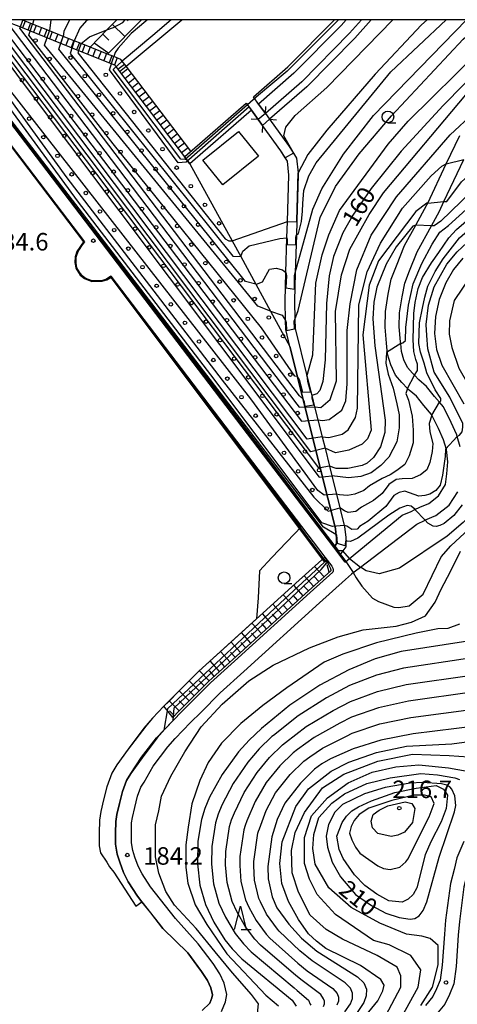
# Model space of a CAD drawing. Extents: x -18000 to -16000, y 91500 to 93000.
# Drawn here: x -17545 to -17451, y 92789 to 93000 of the extents above; entities that cross this region are included whole.
import ezdxf

# ---------------------------------------------------------------- set-up
doc = ezdxf.new("R2010")
doc.units = 0
for name, color, linetype in [('2101000', 7, 'Continuous'), ('2101001', 7, 'Continuous'), ('2203000', 5, 'Continuous'), ('2203990', 5, 'Continuous'), ('2214000', 3, 'Continuous'), ('2214111', 3, 'Continuous'), ('2214990', 3, 'Continuous'), ('3001000', 4, 'Continuous'), ('5101000', 4, 'Continuous'), ('5101001', 4, 'Continuous'), ('5105000', 4, 'Continuous'), ('6101110', 6, 'Continuous'), ('6101121', 6, 'Continuous'), ('6101990', 6, 'Continuous'), ('6110000', 1, 'Continuous'), ('6110110', 1, 'Continuous'), ('6110120', 1, 'Continuous'), ('6110990', 1, 'Continuous'), ('6331000', 2, 'Continuous'), ('6332000', 2, 'Continuous'), ('7101000', 4, 'Continuous'), ('7101001', 8, 'Continuous'), ('7102000', 2, 'Continuous'), ('7102001', 8, 'Continuous'), ('7312000', 4, 'Continuous'), ('999', 7, 'Continuous')]:
    doc.layers.add(name, color=color, linetype=linetype)
doc.styles.add('Dm_Anotation', font='txt.shx', dxfattribs={"bigfont": 'PSCDM.shx'})

# ---------------------------------------------------------------- blocks, each defined once
blk = doc.blocks.new('611099')
at = {"layer": '6110990'}
blk.add_circle((0, 0), 0.15, dxfattribs=at)
blk = doc.blocks.new('633100')
at = {"layer": '6331000'}
blk.add_lwpolyline([(0, -0.5), (0.67, -0.5)], dxfattribs=at)
blk.add_circle((0, 0), 0.5, dxfattribs=at)
blk = doc.blocks.new('633200')
at = {"layer": '6332000'}
for points in [[(-0.5, -1), (0, 1), (0.5, -1)], [(0.08, -1), (0.92, -1)]]:
    blk.add_lwpolyline(points, dxfattribs=at)
blk = doc.blocks.new('731200')
at = {"layer": '7312000'}
blk.add_circle((0, 0), 0.15, dxfattribs=at)

msp = doc.modelspace()

# ---------------------------------------------------------------- linework, layer by layer
at = {"layer": '2101000', "flags": 128}
for points in [[(-17567.42, 93000), (-17566.44, 92998.71), (-17565.33, 92997.26), (-17531.14, 92952.46), (-17531.64, 92951.8), (-17532.25, 92950.82), (-17532.65, 92950.05), (-17532.82, 92949.48), (-17532.98, 92949.09), (-17532.99, 92947.9), (-17532.81, 92946.9), (-17532.15, 92945.73), (-17531.6, 92945.14), (-17531.05, 92944.74), (-17530.46, 92944.47), (-17529.51, 92944.1), (-17528.46, 92944.08), (-17527.24, 92944.19), (-17526.4, 92944.46), (-17525.5, 92945.07), (-17484.61, 92891.49), (-17479.6, 92884.92), (-17478.11, 92882.96)], [(-17475.26, 92883.88), (-17477.04, 92886.21), (-17477.71, 92887.09), (-17561.1, 92996.37), (-17563.04, 92998.91), (-17563.87, 93000)], [(-17471.76, 93000), (-17474.33, 92997.08), (-17484.58, 92986.72), (-17492.38, 92979.93)], [(-17469.69, 93000), (-17473.19, 92996.02), (-17483.52, 92985.59), (-17491.46, 92978.67)], [(-17475.26, 92883.88), (-17474.34, 92884.63), (-17463.05, 92893.88), (-17461.15, 92894.72), (-17460.32, 92895.12), (-17459.29, 92895.62), (-17457.35, 92896.43), (-17455.24, 92898.08), (-17453.77, 92900.46), (-17453.47, 92902.73), (-17453.26, 92905.31), (-17453.55, 92907.95), (-17454.19, 92910.06), (-17455.26, 92912.48), (-17456.68, 92915.32), (-17456.75, 92915.46), (-17458.42, 92917.41), (-17460.01, 92919.38), (-17461.55, 92920.67), (-17461.89, 92921.02), (-17463.11, 92922.31), (-17464.5, 92923.92), (-17465.48, 92926.1), (-17466.18, 92928.36), (-17466.41, 92930.76), (-17466.69, 92934.14), (-17466.64, 92937.52), (-17466.04, 92941.23), (-17465.4, 92944.42), (-17464.3, 92947.3), (-17462.58, 92951.62), (-17460.14, 92956.04), (-17457.76, 92960.35), (-17457.59, 92960.71), (-17453.6, 92969.15), (-17450.72, 92975.23)], [(-17450.6, 92908.56), (-17451.27, 92910.78), (-17451.37, 92911.1), (-17452.54, 92913.76), (-17454.23, 92917.14), (-17455.06, 92918.11), (-17456.12, 92919.33), (-17457.86, 92921.49), (-17459.49, 92922.86), (-17460.45, 92923.87), (-17460.88, 92924.33), (-17461.94, 92925.55), (-17462.67, 92927.17), (-17463.22, 92928.95), (-17463.38, 92930.64), (-17463.42, 92931.03), (-17463.69, 92934.24), (-17463.64, 92937.26), (-17463.09, 92940.69), (-17462.51, 92943.58), (-17461.51, 92946.21), (-17459.86, 92950.33), (-17456.8, 92955.87), (-17455.09, 92958.98), (-17454.12, 92961.04), (-17449.84, 92970.07)], [(-17473.81, 92881.45), (-17472.01, 92882.81), (-17459.89, 92892), (-17458.15, 92892.85), (-17458.06, 92892.89), (-17455.82, 92893.82), (-17452.97, 92896.05), (-17451.16, 92898.9)], [(-17478.11, 92882.96), (-17477.98, 92882.74), (-17477.91, 92882.58), (-17477.84, 92882.24), (-17477.83, 92881.93), (-17477.91, 92881.72), (-17482.77, 92877.36), (-17499, 92862.65), (-17504.12, 92858.04), (-17508.35, 92853.81), (-17510.55, 92851.61), (-17511.87, 92850.24)], [(-17501.76, 92787.66), (-17500.92, 92789.7), (-17500.62, 92791.31), (-17501.22, 92793.68), (-17502.16, 92795.69), (-17503.58, 92797.93), (-17506.75, 92802.16), (-17511.65, 92807.55), (-17517.01, 92814.34), (-17518.8, 92817.09), (-17519.66, 92818.73), (-17520.33, 92820.7), (-17520.8, 92822.14), (-17521.09, 92823.73), (-17521.07, 92825.78), (-17521.04, 92828.02), (-17520.85, 92829.18), (-17520.35, 92831.33), (-17519.74, 92833.71), (-17519.03, 92835.64), (-17518.36, 92836.72), (-17516.38, 92840.17), (-17513.25, 92844.31), (-17511.71, 92846.08), (-17508.41, 92849.51), (-17506.23, 92851.69), (-17502.06, 92855.87), (-17496.99, 92860.43), (-17480.76, 92875.13), (-17475.19, 92880.14), (-17473.93, 92881.27), (-17473.86, 92881.35), (-17473.81, 92881.45)], [(-17511.87, 92850.24), (-17513.92, 92848.1), (-17515.58, 92846.2), (-17518.77, 92841.98), (-17521.19, 92838.61), (-17522.11, 92837.13), (-17522.99, 92834.72), (-17523.66, 92832.14), (-17524.18, 92829.85), (-17524.44, 92828.32), (-17524.47, 92825.81), (-17524.49, 92823.44), (-17524.1, 92821.31), (-17523.56, 92819.63), (-17522.79, 92817.38), (-17521.74, 92815.37), (-17519.78, 92812.36), (-17518.81, 92811.13)], [(-17449.84, 92824.06), (-17451.35, 92820.52), (-17451.95, 92818.04), (-17452.73, 92815.04), (-17453.75, 92807.16), (-17454.02, 92804.17), (-17454.47, 92797.57), (-17454.89, 92794.36), (-17455.68, 92792.51), (-17456.46, 92790.85), (-17458.04, 92788.92)], [(-17447.18, 92822.66), (-17448.49, 92819.58), (-17449.04, 92817.31), (-17449.81, 92814.35), (-17450.76, 92806.94), (-17451.03, 92803.97), (-17451.48, 92797.28), (-17451.97, 92793.56), (-17452.95, 92791.29), (-17453.9, 92789.24), (-17455.68, 92787.07)], [(-17518.81, 92811.13), (-17514.31, 92805.44), (-17509.02, 92800.19), (-17506.05, 92796.23), (-17504.79, 92794.25), (-17504.06, 92792.68), (-17503.69, 92791.21), (-17503.81, 92790.55), (-17504.29, 92789.39), (-17505.91, 92787.85)]]:
    msp.add_lwpolyline(points, dxfattribs=at)
at = {"layer": '2101001', "flags": 128}
msp.add_lwpolyline([(-17492.38, 92979.93), (-17491.46, 92978.67)], dxfattribs=at)
at = {"layer": '2203000', "flags": 128}
for points in [[(-17492.38, 92979.93), (-17493.89, 92978.61)], [(-17492.98, 92977.35), (-17491.46, 92978.67)]]:
    msp.add_lwpolyline(points, dxfattribs=at)
at = {"layer": '2203990', "flags": 128}
for points in [[(-17492.38, 92979.93), (-17492.28, 92981.43)], [(-17493.89, 92978.61), (-17495.39, 92978.71)], [(-17492.98, 92977.35), (-17493.09, 92975.85)], [(-17491.46, 92978.67), (-17489.96, 92978.56)]]:
    msp.add_lwpolyline(points, dxfattribs=at)
at = {"layer": '2214000', "flags": 128}
for points in [[(-17548.52, 93000), (-17548.29, 92999.81), (-17548.17, 92999.78), (-17544.87, 92998.45), (-17532.38, 92993.41), (-17524.7, 92990.31), (-17523.62, 92988.89), (-17509.68, 92970.64)], [(-17508.32, 92971.83), (-17522.23, 92990.05), (-17523.05, 92991.13), (-17523.32, 92991.48), (-17524.83, 92992.09), (-17526.17, 92992.62), (-17529.95, 92994.14), (-17531.81, 92994.88), (-17533.31, 92995.48), (-17535.67, 92996.43), (-17538.61, 92997.61), (-17542.27, 92999.07), (-17544.33, 92999.9), (-17544.58, 93000)]]:
    msp.add_lwpolyline(points, dxfattribs=at)
at = {"layer": '2214111', "flags": 128}
msp.add_lwpolyline([(-17508.32, 92971.83), (-17509.68, 92970.64)], dxfattribs=at)
at = {"layer": '2214990', "flags": 128}
for points in [[(-17543.83, 92999.7), (-17544.41, 92998.26)], [(-17542.67, 92999.24), (-17543.25, 92997.79)], [(-17541.51, 92998.77), (-17542.09, 92997.33)], [(-17540.35, 92998.31), (-17540.93, 92996.86)], [(-17539.19, 92997.84), (-17539.77, 92996.39)], [(-17538.03, 92997.38), (-17538.61, 92995.92)], [(-17536.87, 92996.91), (-17537.45, 92995.46)], [(-17535.71, 92996.45), (-17536.29, 92994.99)], [(-17534.55, 92995.98), (-17535.13, 92994.52)], [(-17533.39, 92995.52), (-17533.98, 92994.05)], [(-17532.23, 92995.05), (-17532.82, 92993.58)], [(-17531.07, 92994.59), (-17531.66, 92993.12)], [(-17529.91, 92994.12), (-17530.5, 92992.65)], [(-17528.75, 92993.66), (-17529.34, 92992.18)], [(-17527.59, 92993.19), (-17528.18, 92991.71)], [(-17526.43, 92992.73), (-17527.02, 92991.25)], [(-17525.27, 92992.26), (-17525.86, 92990.78)], [(-17524.11, 92991.8), (-17524.7, 92990.31)], [(-17524.02, 92989.42), (-17522.58, 92990.51)], [(-17523.26, 92988.42), (-17521.82, 92989.52)], [(-17522.5, 92987.43), (-17521.06, 92988.53)], [(-17521.74, 92986.44), (-17520.31, 92987.53)], [(-17520.98, 92985.44), (-17519.55, 92986.54)], [(-17520.22, 92984.45), (-17518.79, 92985.54)], [(-17519.47, 92983.46), (-17518.03, 92984.55)], [(-17518.71, 92982.46), (-17517.27, 92983.56)], [(-17517.95, 92981.47), (-17516.51, 92982.56)], [(-17517.19, 92980.48), (-17515.76, 92981.57)], [(-17516.43, 92979.48), (-17515, 92980.58)], [(-17515.67, 92978.49), (-17514.24, 92979.58)], [(-17514.91, 92977.49), (-17513.48, 92978.59)], [(-17514.16, 92976.5), (-17512.72, 92977.6)], [(-17513.4, 92975.51), (-17511.96, 92976.6)], [(-17512.64, 92974.51), (-17511.2, 92975.61)], [(-17511.88, 92973.52), (-17510.45, 92974.62)], [(-17511.12, 92972.53), (-17509.69, 92973.62)], [(-17510.36, 92971.53), (-17508.93, 92972.63)]]:
    msp.add_lwpolyline(points, dxfattribs=at)
at = {"layer": '3001000', "flags": 128}
msp.add_lwpolyline([(-17501.52, 92964.63), (-17505.77, 92969.91), (-17498.1, 92976.08), (-17493.85, 92970.8), (-17501.52, 92964.63)], close=True, dxfattribs=at)
at = {"layer": '5101000', "flags": 128}
for points in [[(-17523.62, 92988.89), (-17522.23, 92990.05), (-17510.29, 93000)], [(-17495.34, 92980.62), (-17493.89, 92978.61)], [(-17487.1, 92930), (-17488.01, 92933.63), (-17488.05, 92935.58), (-17488.15, 92939.73), (-17487.97, 92945.9), (-17487.75, 92953.32), (-17487.64, 92956.8), (-17487.35, 92966.73), (-17487.66, 92969.69), (-17489.07, 92971.93), (-17492.98, 92977.35)], [(-17491.46, 92978.67), (-17487.41, 92973.05), (-17486.37, 92971.39), (-17485.72, 92970.36), (-17485.38, 92967.18), (-17485.34, 92966.8), (-17485.63, 92957.02), (-17485.64, 92956.72), (-17485.73, 92953.91), (-17485.97, 92945.79), (-17486.15, 92939.72), (-17486.06, 92935.82), (-17486.02, 92933.9), (-17483.47, 92923.72), (-17482.43, 92919.54), (-17481.82, 92917.11), (-17481.13, 92914.35), (-17480.2, 92910.65), (-17479.59, 92908.23), (-17478.63, 92904.37), (-17478.11, 92902.32), (-17477.14, 92898.42), (-17476.41, 92895.5), (-17475.47, 92891.73), (-17475.39, 92891.43), (-17475.14, 92889.21), (-17475.15, 92888.62), (-17475.16, 92887.11), (-17475.8, 92886.28), (-17476.45, 92885.44)]]:
    msp.add_lwpolyline(points, dxfattribs=at)
at = {"layer": '5101001', "flags": 128}
for points in [[(-17492.38, 92979.93), (-17493.83, 92981.94), (-17494.94, 92983.48), (-17487.54, 92989.94), (-17477.57, 93000)], [(-17523.62, 92988.89), (-17509.68, 92970.64), (-17496.46, 92982.16), (-17495.34, 92980.62)], [(-17492.38, 92979.93), (-17491.46, 92978.67)], [(-17493.89, 92978.61), (-17492.98, 92977.35)], [(-17477.71, 92887.09), (-17477.16, 92887.8), (-17477.14, 92889.11), (-17477.26, 92890.14), (-17477.36, 92891.08), (-17480.61, 92904.08), (-17484.35, 92918.99), (-17487.1, 92930)], [(-17476.45, 92885.44), (-17477.04, 92886.21), (-17477.71, 92887.09)]]:
    msp.add_lwpolyline(points, dxfattribs=at)
at = {"layer": '5105000', "flags": 128}
for points in [[(-17484.61, 92891.49), (-17525.5, 92945.07), (-17526.4, 92944.46), (-17527.24, 92944.19), (-17528.46, 92944.08), (-17529.51, 92944.1), (-17530.46, 92944.47), (-17531.05, 92944.74), (-17531.6, 92945.14), (-17532.15, 92945.73), (-17532.81, 92946.9), (-17532.99, 92947.9), (-17532.98, 92949.09), (-17532.82, 92949.48), (-17532.65, 92950.05), (-17532.25, 92950.82), (-17531.64, 92951.8), (-17531.14, 92952.46), (-17565.33, 92997.26)], [(-17484.61, 92891.49), (-17490.99, 92884.87), (-17493.62, 92881.99)], [(-17493.62, 92881.99), (-17493.9, 92876.24), (-17494.25, 92871.7), (-17506.61, 92860.52), (-17514.1, 92852.98), (-17516.56, 92850.41), (-17517.99, 92848.76), (-17521.75, 92843.84)], [(-17521.75, 92843.84), (-17524.17, 92840.46), (-17525.28, 92838.68), (-17526.34, 92835.76), (-17527.07, 92832.93), (-17527.64, 92830.43), (-17527.94, 92828.64), (-17527.98, 92825.84), (-17528, 92823.14), (-17527.72, 92821.64), (-17526.35, 92819.63), (-17525.75, 92818.61), (-17524.86, 92817.44), (-17520.16, 92810.22), (-17518.81, 92811.13)], [(-17518.81, 92811.13), (-17514.31, 92805.44), (-17509.02, 92800.19), (-17506.05, 92796.23), (-17504.79, 92794.25), (-17504.06, 92792.68), (-17503.69, 92791.21), (-17503.81, 92790.55), (-17504.29, 92789.39), (-17505.91, 92787.85)]]:
    msp.add_lwpolyline(points, dxfattribs=at)
at = {"layer": '6101110', "flags": 128}
for points in [[(-17529.95, 92994.14), (-17526.31, 92997.86), (-17524.21, 93000)], [(-17478.33, 92882.01), (-17483.1, 92877.73), (-17499.33, 92863.02), (-17504.46, 92858.4), (-17508.7, 92854.16), (-17510.91, 92851.96), (-17512.19, 92850.62)]]:
    msp.add_lwpolyline(points, dxfattribs=at)
at = {"layer": '6101121', "flags": 128}
for points in [[(-17518.94, 93000), (-17526.17, 92992.62), (-17529.95, 92994.14)], [(-17512.19, 92850.62), (-17513.22, 92851.84), (-17514.1, 92852.98), (-17513.08, 92854.04), (-17510.83, 92856.29), (-17506.61, 92860.52), (-17501.36, 92865.26), (-17485.13, 92879.96), (-17479.6, 92884.92), (-17478.43, 92882.51), (-17478.39, 92882.43), (-17478.34, 92882.18), (-17478.33, 92882.01)]]:
    msp.add_lwpolyline(points, dxfattribs=at)
at = {"layer": '6101990', "flags": 128}
for points in [[(-17525.17, 92999.02), (-17522.48, 92996.39)], [(-17521.96, 93000), (-17521.76, 92999.81)], [(-17527.23, 92996.91), (-17525.89, 92995.6)], [(-17529.07, 92995.03), (-17525.94, 92992.86)], [(-17479.79, 92880.7), (-17481.81, 92882.94)], [(-17478.67, 92881.7), (-17479.16, 92883.29)], [(-17482.04, 92878.68), (-17484.05, 92880.93)], [(-17480.91, 92879.69), (-17481.92, 92880.81)], [(-17484.28, 92876.66), (-17486.3, 92878.9)], [(-17483.16, 92877.68), (-17484.17, 92878.8)], [(-17486.51, 92874.64), (-17488.54, 92876.87)], [(-17485.39, 92875.65), (-17486.41, 92876.77)], [(-17488.75, 92872.61), (-17490.77, 92874.85)], [(-17487.63, 92873.62), (-17488.64, 92874.74)], [(-17490.99, 92870.58), (-17493.01, 92872.82)], [(-17489.87, 92871.6), (-17490.88, 92872.72)], [(-17493.22, 92868.55), (-17495.25, 92870.79)], [(-17492.1, 92869.57), (-17493.12, 92870.69)], [(-17495.46, 92866.53), (-17497.49, 92868.76)], [(-17494.34, 92867.54), (-17495.36, 92868.66)], [(-17497.7, 92864.5), (-17499.73, 92866.74)], [(-17496.58, 92865.51), (-17497.6, 92866.63)], [(-17499.94, 92862.47), (-17501.97, 92864.71)], [(-17498.82, 92863.48), (-17499.83, 92864.6)], [(-17502.19, 92860.45), (-17504.21, 92862.69)], [(-17501.06, 92861.46), (-17502.08, 92862.58)], [(-17504.43, 92858.43), (-17506.52, 92860.6)], [(-17503.31, 92859.44), (-17504.33, 92860.55)], [(-17506.56, 92856.3), (-17508.7, 92858.43)], [(-17505.5, 92857.36), (-17506.55, 92858.45)], [(-17508.7, 92854.16), (-17510.82, 92856.3)], [(-17507.63, 92855.23), (-17508.7, 92856.3)], [(-17510.83, 92852.04), (-17512.97, 92854.15)], [(-17509.76, 92853.1), (-17510.83, 92854.17)], [(-17511.87, 92850.95), (-17512.95, 92852)]]:
    msp.add_lwpolyline(points, dxfattribs=at)
at = {"layer": '6110000', "flags": 128}
for points in [[(-17566.44, 92998.71), (-17565.33, 92997.26), (-17531.14, 92952.46), (-17531.64, 92951.8), (-17532.25, 92950.82), (-17532.65, 92950.05), (-17532.82, 92949.48), (-17532.98, 92949.09), (-17532.99, 92947.9), (-17532.81, 92946.9), (-17532.15, 92945.73), (-17531.6, 92945.14), (-17531.05, 92944.74), (-17530.46, 92944.47), (-17529.51, 92944.1), (-17528.46, 92944.08), (-17527.24, 92944.19), (-17526.4, 92944.46), (-17525.5, 92945.07), (-17484.61, 92891.49), (-17479.6, 92884.92), (-17478.11, 92882.96)], [(-17493.83, 92981.94), (-17492.38, 92979.93)], [(-17493.89, 92978.61), (-17495.34, 92980.62)], [(-17477.71, 92887.09), (-17477.16, 92887.8), (-17477.14, 92889.11), (-17477.26, 92890.14), (-17477.36, 92891.08), (-17480.61, 92904.08), (-17484.35, 92918.99), (-17487.1, 92930), (-17488.01, 92933.63), (-17488.05, 92935.58), (-17488.15, 92939.73), (-17487.97, 92945.9), (-17487.75, 92953.32), (-17487.64, 92956.8), (-17487.35, 92966.73), (-17487.66, 92969.69), (-17489.07, 92971.93), (-17492.98, 92977.35)], [(-17491.46, 92978.67), (-17487.41, 92973.05), (-17486.37, 92971.39), (-17485.72, 92970.36), (-17485.38, 92967.18), (-17485.34, 92966.8), (-17485.63, 92957.02), (-17485.64, 92956.72), (-17485.73, 92953.91), (-17485.97, 92945.79), (-17486.15, 92939.72), (-17486.06, 92935.82), (-17486.02, 92933.9), (-17483.47, 92923.72), (-17482.43, 92919.54), (-17481.82, 92917.11), (-17481.13, 92914.35), (-17480.2, 92910.65), (-17479.59, 92908.23), (-17478.63, 92904.37), (-17478.11, 92902.32), (-17477.14, 92898.42), (-17476.41, 92895.5), (-17475.47, 92891.73), (-17475.39, 92891.43), (-17475.14, 92889.21), (-17475.15, 92888.62), (-17475.16, 92887.11), (-17475.8, 92886.28), (-17476.45, 92885.44)], [(-17475.26, 92883.88), (-17477.04, 92886.21), (-17477.71, 92887.09)], [(-17479.6, 92884.92), (-17485.13, 92879.96), (-17501.36, 92865.26), (-17506.61, 92860.52), (-17510.83, 92856.29), (-17513.08, 92854.04), (-17514.1, 92852.98), (-17516.56, 92850.41), (-17518.38, 92848.31), (-17521.62, 92844.02), (-17521.75, 92843.84), (-17524.17, 92840.46), (-17525.28, 92838.68), (-17526.34, 92835.76), (-17527.07, 92832.93), (-17527.64, 92830.43), (-17527.94, 92828.64), (-17527.98, 92825.84), (-17528, 92823.14), (-17527.72, 92821.64), (-17526.35, 92819.63), (-17525.75, 92818.61), (-17524.86, 92817.44), (-17520.16, 92810.22), (-17518.81, 92811.13)], [(-17478.11, 92882.96), (-17477.98, 92882.74), (-17477.91, 92882.58), (-17477.84, 92882.24), (-17477.83, 92881.93), (-17477.91, 92881.72), (-17482.77, 92877.36), (-17499, 92862.65), (-17504.12, 92858.04), (-17508.35, 92853.81), (-17510.55, 92851.61), (-17511.87, 92850.24)], [(-17511.87, 92850.24), (-17513.92, 92848.1), (-17515.58, 92846.2), (-17518.77, 92841.98), (-17521.19, 92838.61), (-17522.11, 92837.13), (-17522.99, 92834.72), (-17523.66, 92832.14), (-17524.18, 92829.85), (-17524.44, 92828.32), (-17524.47, 92825.81), (-17524.49, 92823.44), (-17524.1, 92821.31), (-17523.56, 92819.63), (-17522.79, 92817.38), (-17521.74, 92815.37), (-17519.78, 92812.36), (-17518.81, 92811.13)], [(-17518.81, 92811.13), (-17514.31, 92805.44), (-17509.02, 92800.19), (-17506.05, 92796.23), (-17504.79, 92794.25), (-17504.06, 92792.68), (-17503.69, 92791.21), (-17503.81, 92790.55), (-17504.29, 92789.39), (-17505.91, 92787.85)]]:
    msp.add_lwpolyline(points, dxfattribs=at)
at = {"layer": '6110110', "flags": 128}
for points in [[(-17475.05, 93000), (-17476.14, 92998.75), (-17486.24, 92988.55), (-17493.83, 92981.94)], [(-17477.71, 92887.09), (-17561.1, 92996.37)], [(-17495.34, 92980.62), (-17507.97, 92969.61), (-17508.53, 92969.12)]]:
    msp.add_lwpolyline(points, dxfattribs=at)
at = {"layer": '6110120', "flags": 128}
for points in [[(-17548.52, 93000), (-17548.29, 92999.81), (-17548.17, 92999.78), (-17544.87, 92998.45), (-17532.38, 92993.41), (-17524.91, 92990.4), (-17524.7, 92990.31), (-17523.62, 92988.89), (-17509.68, 92970.64), (-17508.53, 92969.12), (-17499.49, 92952.63), (-17497.65, 92949.26), (-17494.44, 92943.39), (-17491.24, 92937.56), (-17487.1, 92930), (-17484.35, 92918.99), (-17480.61, 92904.08), (-17477.36, 92891.08), (-17477.26, 92890.14), (-17477.14, 92889.11), (-17477.16, 92887.8), (-17477.71, 92887.09)], [(-17493.83, 92981.94), (-17494.94, 92983.48), (-17487.54, 92989.94), (-17477.57, 93000)], [(-17508.53, 92969.12), (-17509.68, 92970.64), (-17496.46, 92982.16), (-17495.34, 92980.62)]]:
    msp.add_lwpolyline(points, dxfattribs=at)
at = {"layer": '7101000', "flags": 128}
for points in [[(-17544.33, 92999.9), (-17544.29, 93000)], [(-17457.73, 93000), (-17458.9, 92998.9), (-17468.84, 92988.37), (-17479.18, 92976.34), (-17483.25, 92971.12), (-17485.38, 92967.2)], [(-17436.38, 92998.22), (-17437.15, 92998.44), (-17440.88, 92995.23), (-17454.3, 92981.66), (-17463.24, 92971.86), (-17469.7, 92963.89), (-17473.6, 92958.18), (-17475.75, 92954.35), (-17477.74, 92949.29), (-17478.69, 92945.17), (-17479.24, 92939.26), (-17479.58, 92927.17), (-17480.09, 92922.54), (-17480.72, 92920.58), (-17481.35, 92919.87), (-17482.43, 92919.54)], [(-17409.35, 93000), (-17417.68, 92991.36), (-17423.49, 92985.74), (-17446.08, 92965.27), (-17454.78, 92956.84), (-17456.22, 92955.89), (-17456.75, 92955.87)], [(-17531.81, 92994.88), (-17530.03, 92996.32), (-17526.33, 92997.85)], [(-17499.51, 92952.62), (-17499.49, 92952.63), (-17487.64, 92956.8)], [(-17460.16, 92956.04), (-17460.75, 92955.8), (-17464.36, 92951.33), (-17466.52, 92947.63), (-17468.48, 92942.71), (-17469.16, 92939.49), (-17469.36, 92935.95), (-17468.93, 92930.18), (-17466.7, 92914.28), (-17466.74, 92911.62), (-17467.72, 92908.57), (-17469.17, 92906.25), (-17470.56, 92905.05), (-17471.64, 92904.57), (-17474.67, 92903.93), (-17477.18, 92903.9), (-17478.63, 92904.37)], [(-17450.03, 92948.94), (-17452.03, 92946.51), (-17453.69, 92943.63), (-17455.1, 92940.11), (-17455.94, 92936.47), (-17456.12, 92932.84), (-17455.67, 92929.35), (-17454.59, 92926.02), (-17449.82, 92917.74)], [(-17460.35, 92895.16), (-17461.1, 92895.84), (-17461.99, 92895.97), (-17463.56, 92895.42), (-17465.91, 92893.93), (-17472.55, 92888.99), (-17474.12, 92888.25), (-17474.81, 92888.37), (-17475.12, 92888.6)], [(-17450.17, 92896.15), (-17451.98, 92893.87), (-17454.09, 92892.16), (-17455, 92891.68), (-17455.77, 92891.48), (-17456.45, 92891.54), (-17457.53, 92892.21), (-17458.15, 92892.85)], [(-17449, 92866.94), (-17463.25, 92864.69), (-17468.82, 92863.13), (-17474.52, 92860.82), (-17480.69, 92857.53), (-17487.12, 92853.24), (-17493.23, 92848.25), (-17495.88, 92845.7), (-17498.11, 92843.21), (-17501.63, 92838.37), (-17504.35, 92833.52), (-17505.35, 92831.13), (-17506.07, 92828.77), (-17506.83, 92824.08), (-17506.95, 92819.29), (-17506.41, 92814.7), (-17505.22, 92810.52), (-17503.45, 92806.73), (-17501.06, 92803.01), (-17499.46, 92801.03), (-17497.4, 92798.89), (-17486.62, 92790.06), (-17485.8, 92788.81)], [(-17446.77, 92848.78), (-17460.69, 92847.08), (-17467.63, 92845.71), (-17473.55, 92843.88), (-17478.4, 92841.74), (-17480.27, 92840.66), (-17481.87, 92839.5), (-17484.85, 92836.56), (-17488.21, 92832.27), (-17489.87, 92828.77), (-17490.98, 92825.06), (-17491.82, 92818.69), (-17491.8, 92816.02), (-17490.89, 92812.19), (-17489.92, 92809.83), (-17487.38, 92806.33), (-17484.6, 92803.31), (-17481.32, 92800.55), (-17472.61, 92795.05), (-17471.25, 92793.77), (-17470.7, 92792.42), (-17470.75, 92790.99), (-17471.28, 92789.57), (-17472.73, 92787.44)], [(-17454.65, 92836.4), (-17458.73, 92836.67), (-17461.34, 92836.54), (-17466.68, 92835.6), (-17471.11, 92834.24), (-17475.87, 92831.95), (-17477.49, 92830.34), (-17478.83, 92827.71), (-17479.32, 92825.17), (-17479.07, 92822.8), (-17478.03, 92819.62), (-17476.26, 92816.46), (-17473.03, 92812.71), (-17469.64, 92810.31), (-17466.58, 92808.71), (-17463.71, 92807.73), (-17461.37, 92807.38), (-17460.36, 92807.57), (-17459.44, 92808.12), (-17458.57, 92809.23), (-17457.74, 92811.13), (-17455.14, 92820.7), (-17451.82, 92830.42), (-17451.59, 92831.77), (-17451.76, 92833.82), (-17452.43, 92835.27), (-17452.85, 92835.76), (-17453.51, 92836.13), (-17454.65, 92836.4)]]:
    msp.add_lwpolyline(points, dxfattribs=at)
at = {"layer": '7101001', "flags": 128}
for points in [[(-17478.63, 92904.37), (-17480.61, 92904.08), (-17480.95, 92904.03), (-17553.57, 93000)], [(-17482.43, 92919.54), (-17482.42, 92919.05), (-17482.01, 92917.45), (-17483.83, 92917.16), (-17484, 92918.14), (-17484.29, 92918.77), (-17485.04, 92919.46), (-17544.98, 92998.17), (-17544.87, 92998.45), (-17544.33, 92999.9)], [(-17526.33, 92997.85), (-17526.31, 92997.86), (-17524.89, 92998.32), (-17522.91, 92999.43), (-17522.38, 93000)], [(-17475.12, 92888.6), (-17475.15, 92888.62), (-17475.35, 92887.35), (-17476.89, 92887.86), (-17477.04, 92889.69), (-17477.24, 92889.8), (-17479.92, 92891.32), (-17560.4, 92996.01)], [(-17531.81, 92994.88), (-17532.38, 92993.41), (-17532.57, 92992.92), (-17501.02, 92953.1), (-17500.2, 92952.62), (-17499.51, 92952.62)], [(-17487.64, 92956.8), (-17485.64, 92956.72), (-17485.63, 92957.02), (-17485.38, 92967.18), (-17485.38, 92967.2)], [(-17456.75, 92955.87), (-17456.8, 92955.87), (-17460.14, 92956.04), (-17460.16, 92956.04)], [(-17458.15, 92892.85), (-17460.32, 92895.12), (-17460.35, 92895.16)]]:
    msp.add_lwpolyline(points, dxfattribs=at)
at = {"layer": '7102000', "flags": 128}
for points in [[(-17541.99, 93000), (-17542.27, 92999.07)], [(-17538.34, 93000), (-17538.61, 92997.61)], [(-17534.33, 93000), (-17535.53, 92997.45), (-17535.67, 92996.43)], [(-17529.92, 93000), (-17530.69, 92999.83), (-17532.12, 92998.16), (-17533.31, 92995.48)], [(-17517.62, 93000), (-17518, 92999.66), (-17521.11, 92997.04), (-17523.9, 92993.93), (-17524.55, 92992.95), (-17524.83, 92992.09)], [(-17512.54, 93000), (-17516.5, 92996.62), (-17523.05, 92991.13)], [(-17486.37, 92971.39), (-17486.44, 92971.62), (-17488.39, 92975.13), (-17487.98, 92976.97), (-17486, 92979.51), (-17479.17, 92985.46), (-17465.07, 93000)], [(-17486.06, 92935.82), (-17485.37, 92937.76), (-17480.66, 92957.65), (-17477.35, 92964.27), (-17472.27, 92971.25), (-17465.36, 92979.43), (-17449.97, 92995.82), (-17445.2, 93000)], [(-17485.97, 92945.79), (-17482.17, 92959.45), (-17480.26, 92963.76), (-17475.6, 92971.18), (-17469.22, 92979.48), (-17449.28, 93000)], [(-17485.73, 92953.91), (-17485.29, 92954.19), (-17484.65, 92956.81), (-17484.39, 92959), (-17484.32, 92960.65), (-17484.14, 92963.43), (-17483.06, 92966.57), (-17481.48, 92969.35), (-17465.46, 92988.84), (-17453.6, 93000)], [(-17483.47, 92923.72), (-17483.33, 92924.11), (-17482.19, 92928.23), (-17481.57, 92943.55), (-17480.21, 92949.66), (-17478.78, 92953.95), (-17476.46, 92959.16), (-17466.03, 92973.36), (-17461.79, 92978.24), (-17446.39, 92993.4), (-17444.2, 92996.18), (-17442.27, 92997.94), (-17439.81, 93000)], [(-17391.41, 93000), (-17403.93, 92984.59), (-17409.36, 92978.57), (-17420.18, 92969.21), (-17434.66, 92958.51), (-17442.13, 92952.33), (-17448.17, 92945.34), (-17451.93, 92939.9), (-17452.9, 92935.54), (-17452.98, 92932.68), (-17452.42, 92929.82), (-17450.93, 92925.35), (-17447.32, 92919.2), (-17445.84, 92915.69), (-17445.04, 92912.83), (-17444.28, 92906.64), (-17444.58, 92901.2), (-17447.15, 92895.4), (-17449.96, 92892.36), (-17453.45, 92889.41), (-17463.65, 92882.53), (-17467.98, 92881.32), (-17470.76, 92881.96), (-17472.01, 92882.81)], [(-17463.38, 92930.64), (-17462.89, 92930.8), (-17462.37, 92931.32), (-17462.24, 92934.06), (-17461.72, 92938.9), (-17460.67, 92943.47), (-17458.84, 92947.79), (-17456.62, 92951.97), (-17454.98, 92954.5), (-17453.1, 92955.96), (-17441.69, 92966.29), (-17422, 92984.06), (-17416.3, 92989.62), (-17406.58, 93000)], [(-17460.45, 92923.87), (-17459.76, 92924.92), (-17459.76, 92926.22), (-17460.15, 92927.27), (-17460.54, 92928.97), (-17460.67, 92931.45), (-17460.54, 92937.07), (-17460.28, 92939.42), (-17459.63, 92942.43), (-17458.71, 92944.78), (-17456.75, 92947.92), (-17455.18, 92950.14), (-17453.09, 92953.27), (-17451.41, 92955.08), (-17437.3, 92967.3), (-17420.52, 92982.38), (-17414.93, 92987.89), (-17403.88, 93000)], [(-17455.06, 92918.11), (-17454.79, 92918.38), (-17454.79, 92918.91), (-17455.97, 92920.74), (-17457.8, 92924.39), (-17458.32, 92926.49), (-17459.1, 92928.84), (-17459.5, 92930.67), (-17459.37, 92935.11), (-17458.71, 92938.25), (-17458.19, 92940.6), (-17457.53, 92942.95), (-17455.97, 92946.09), (-17454.27, 92948.83), (-17450.74, 92953.27), (-17443.55, 92959.55), (-17432.91, 92968.32), (-17419.04, 92980.71), (-17413.55, 92986.16), (-17401.19, 93000)], [(-17451.27, 92910.78), (-17450.74, 92911.07), (-17450.21, 92911.72), (-17450.08, 92912.76), (-17450.08, 92913.55), (-17452.83, 92919.17), (-17456.23, 92924.53), (-17457.53, 92929.49), (-17457.8, 92932.37), (-17457.93, 92934.72), (-17457.4, 92938.9), (-17456.23, 92942.82), (-17453.48, 92947.65), (-17451.27, 92950.33), (-17448.04, 92953.32), (-17428.53, 92969.33), (-17417.55, 92979.03), (-17412.18, 92984.43), (-17398.56, 93000)], [(-17454.12, 92961.04), (-17453.5, 92961.09), (-17450.34, 92965.31), (-17429.68, 92983.79), (-17423.3, 92989.01), (-17415.99, 92996.16), (-17411.74, 93000)], [(-17481.82, 92917.11), (-17480.52, 92916.96), (-17478.46, 92918.71), (-17477.15, 92922.64), (-17477.38, 92937.54), (-17476.08, 92945.38), (-17474.25, 92950.87), (-17470.13, 92958.32), (-17467.05, 92962.93), (-17449.41, 92983.88), (-17445.44, 92987.92), (-17444.8, 92988.4), (-17442.66, 92988.88), (-17442.32, 92988.72)], [(-17481.13, 92914.35), (-17480.13, 92914.18), (-17478.7, 92914.42), (-17476, 92916.41), (-17475.13, 92918.39), (-17474.81, 92922.04), (-17474.81, 92933.47), (-17474.18, 92939.13), (-17472.76, 92946.41), (-17469.72, 92953.88), (-17464.25, 92962.08), (-17452.76, 92975.37), (-17447.69, 92980.08)], [(-17480.2, 92910.65), (-17478.78, 92910.53), (-17475.92, 92911.25), (-17474.65, 92912.2), (-17473.06, 92914.82), (-17472.63, 92916.85), (-17472.38, 92938.95), (-17470.55, 92946.01), (-17467.67, 92952.13), (-17463, 92959.61), (-17456.87, 92966.57), (-17454.57, 92968.64), (-17453.6, 92969.15)], [(-17457.59, 92960.71), (-17457.74, 92960.7), (-17460.12, 92958.95), (-17468.1, 92948.36), (-17470.13, 92943.16), (-17471.47, 92932.5), (-17469.71, 92912.12), (-17470.52, 92910.29), (-17471.63, 92909.1), (-17474.49, 92907.83), (-17477.35, 92907.28), (-17479.59, 92908.23)], [(-17497.65, 92949.26), (-17497.19, 92950.46), (-17495.86, 92951.6), (-17489.25, 92953.16), (-17487.75, 92953.32)], [(-17494.44, 92943.39), (-17494.26, 92943.39), (-17492.99, 92943.87), (-17491.48, 92946.57), (-17490.05, 92946.81), (-17488.7, 92946.41), (-17487.97, 92945.9)], [(-17491.24, 92937.56), (-17488.77, 92936.73), (-17488.05, 92935.58)], [(-17466.42, 92928.71), (-17466.56, 92926.49), (-17466.03, 92924.13), (-17464.99, 92921.13), (-17464.2, 92917.73), (-17463.68, 92915.38), (-17463.68, 92912.63), (-17464.2, 92909.63), (-17465.9, 92906.36), (-17467.6, 92904.53), (-17469.69, 92902.96), (-17471.92, 92902.18), (-17474.53, 92901.92), (-17478.11, 92902.32)], [(-17461.89, 92921.02), (-17462.24, 92919.95), (-17461.72, 92918.51), (-17460.93, 92915.12), (-17460.67, 92912.11), (-17460.67, 92909.37), (-17461.59, 92906.62), (-17462.5, 92904.79), (-17464.2, 92903.49), (-17465.64, 92902.57), (-17467.34, 92901.79), (-17470.09, 92900.22), (-17471.26, 92899.17), (-17473.22, 92898.39), (-17474.79, 92898.13), (-17476.49, 92898.26), (-17477.14, 92898.42)], [(-17456.68, 92915.32), (-17457.27, 92913.55), (-17457.14, 92911.72), (-17456.49, 92909.24), (-17456.62, 92907.54), (-17457.14, 92905.19), (-17457.8, 92903.62), (-17459.1, 92902.57), (-17460.93, 92901.79), (-17463.03, 92901.66), (-17464.33, 92901.53), (-17465.9, 92900.48), (-17467.34, 92898.52), (-17469.17, 92897.08), (-17471.78, 92895.65), (-17472.96, 92894.73), (-17474.66, 92894.47), (-17475.45, 92894.86), (-17476.41, 92895.5)], [(-17453.74, 92908.06), (-17453.87, 92906.49), (-17454.4, 92902.44), (-17454.92, 92900.35), (-17455.84, 92899.17), (-17457.14, 92898.39), (-17458.19, 92898.13), (-17459.5, 92898), (-17462.5, 92899.04), (-17463.68, 92898.78), (-17464.86, 92898.13), (-17466.56, 92895.78), (-17470.35, 92892.64), (-17472.18, 92891.46), (-17472.7, 92890.94), (-17473.88, 92890.81), (-17474.92, 92891.59), (-17475.47, 92891.73)], [(-17473.55, 92881.64), (-17472.92, 92880.49), (-17471.72, 92878.68), (-17469.41, 92876.15), (-17468.16, 92875.4), (-17464.84, 92874.18), (-17463.77, 92874.13), (-17461.55, 92874.5), (-17458.53, 92876.97), (-17454.73, 92884.97), (-17452.66, 92887.36), (-17445.76, 92893.71)], [(-17494.06, 92787.21), (-17493.87, 92789.25), (-17495.36, 92791.29), (-17499.44, 92795.93), (-17503.15, 92800.38), (-17507.23, 92805.38), (-17511.87, 92810.39), (-17513.72, 92813.36), (-17515.21, 92817.25), (-17515.95, 92820.78), (-17515.95, 92824.11), (-17515.95, 92827.64), (-17515.21, 92830.61), (-17514.65, 92833.76), (-17512.61, 92838.02), (-17509.64, 92843.22), (-17506.12, 92848.59), (-17501.66, 92853.42), (-17495.91, 92858.42), (-17490.72, 92861.76), (-17482.93, 92865.47), (-17476.8, 92867.88), (-17471.42, 92869.36), (-17464.37, 92870.11), (-17461.03, 92871.03), (-17458.06, 92872.33), (-17456.02, 92875.3), (-17454.73, 92878.08), (-17452.73, 92881.82), (-17450.55, 92886.17)], [(-17474.34, 92884.63), (-17475.8, 92886.28)], [(-17450.8, 92870.54), (-17453.3, 92869.67), (-17455.42, 92869.54), (-17460.05, 92868.67), (-17468.54, 92866.55), (-17475.79, 92864.17), (-17479.79, 92862.43), (-17487.78, 92856.93), (-17492.91, 92853.18), (-17497.65, 92849.31), (-17501.78, 92845.07), (-17504.65, 92840.95), (-17506.4, 92837.07), (-17508.15, 92832.08), (-17508.9, 92827.08), (-17509.4, 92823.34), (-17509.4, 92818.47), (-17509.02, 92815.09), (-17507.4, 92810.47), (-17504.9, 92806.23), (-17500.65, 92799.98), (-17492.28, 92791.12), (-17489.53, 92788.87)], [(-17448.56, 92863.31), (-17462.74, 92861.17), (-17468.59, 92859.65), (-17474.32, 92857.43), (-17479.26, 92854.8), (-17485.38, 92850.94), (-17490.64, 92846.73), (-17490.96, 92846.5), (-17493.67, 92843.87), (-17496.13, 92841.02), (-17499.28, 92836.45), (-17501.67, 92831.83), (-17502.48, 92829.91), (-17503.05, 92828.03), (-17503.83, 92823), (-17503.92, 92819.17), (-17503.49, 92814.96), (-17502.35, 92810.86), (-17500.94, 92807.82), (-17498.83, 92804.37), (-17497.05, 92802.09), (-17495.4, 92800.38), (-17486.22, 92792.71), (-17485.56, 92792.16), (-17483.16, 92790.06), (-17482.77, 92789.24), (-17482.66, 92788.97)], [(-17479.9, 92788.69), (-17479.69, 92789.26), (-17479.67, 92789.84), (-17479.89, 92790.37), (-17480.52, 92791.31), (-17484.5, 92794.25), (-17485.82, 92795.36), (-17493.4, 92801.87), (-17494.63, 92803.15), (-17496.6, 92805.74), (-17498.43, 92808.91), (-17499.49, 92811.19), (-17500.56, 92815.23), (-17500.9, 92819.05), (-17500.82, 92821.92), (-17500.03, 92827.28), (-17499.6, 92828.7), (-17499, 92830.14), (-17496.93, 92834.53), (-17494.15, 92838.84), (-17491.46, 92842.04), (-17488.69, 92844.75), (-17488.05, 92845.21), (-17483.64, 92848.64), (-17477.84, 92852.07), (-17474.13, 92854.04), (-17468.35, 92856.16), (-17462.22, 92857.64), (-17448.11, 92859.68)], [(-17447.66, 92856.05), (-17461.71, 92854.12), (-17468.11, 92852.68), (-17473.93, 92850.65), (-17476.41, 92849.34), (-17481.89, 92846.34), (-17485.46, 92843.7), (-17486.41, 92843), (-17489.26, 92840.21), (-17492.17, 92836.65), (-17494.58, 92832.61), (-17496.32, 92828.44), (-17496.73, 92827.48), (-17497.01, 92826.54), (-17497.82, 92820.84), (-17497.87, 92818.93), (-17497.64, 92815.49), (-17496.62, 92811.52), (-17495.91, 92810.01), (-17494.37, 92807.1), (-17492.22, 92804.21), (-17491.39, 92803.36), (-17485.41, 92798.01), (-17483.44, 92796.35), (-17477.89, 92792.55), (-17477.01, 92791.51), (-17476.68, 92790.7), (-17476.71, 92789.84), (-17477.03, 92788.98)], [(-17475.31, 92787.58), (-17474.15, 92789.27), (-17473.73, 92790.42), (-17473.69, 92791.56), (-17474.13, 92792.64), (-17475.25, 92793.8), (-17482.38, 92798.45), (-17485.01, 92800.66), (-17489.39, 92804.84), (-17489.8, 92805.27), (-17492.14, 92808.46), (-17493.4, 92811.1), (-17493.75, 92811.86), (-17494.72, 92815.76), (-17494.84, 92818.81), (-17494.82, 92819.77), (-17493.99, 92825.8), (-17493.85, 92826.27), (-17493.65, 92826.75), (-17492.23, 92830.69), (-17490.19, 92834.46), (-17487.05, 92838.39), (-17484.14, 92841.25), (-17482.86, 92842.18), (-17480.15, 92844.04), (-17474.98, 92846.61), (-17473.74, 92847.26), (-17467.87, 92849.2), (-17461.2, 92850.6), (-17447.22, 92852.41)], [(-17482.23, 92772.93), (-17468.27, 92789.94), (-17467.2, 92792.07), (-17466.94, 92793.27), (-17467.6, 92794.46), (-17471.99, 92797.52), (-17479.44, 92801.11), (-17481.43, 92802.71), (-17483.16, 92804.3), (-17485.29, 92807.36), (-17487.42, 92811.21), (-17488.88, 92815.07), (-17489.28, 92819.32), (-17488.75, 92823.98), (-17485.82, 92831.55), (-17483.16, 92835.28), (-17478.24, 92839.13), (-17474.52, 92840.99), (-17468.53, 92843.12), (-17462.15, 92844.45), (-17452.44, 92844.98), (-17444.46, 92846.05)], [(-17465.07, 92783.03), (-17459.62, 92792.87), (-17459.09, 92796.59), (-17461.22, 92799.65), (-17465.87, 92801.91), (-17469.2, 92802.84), (-17470.53, 92803.77), (-17477.31, 92808.42), (-17481.3, 92812.68), (-17482.9, 92816), (-17483.96, 92819.32), (-17483.96, 92824.91), (-17482.5, 92829.56), (-17479.04, 92833.42), (-17474.65, 92836.61), (-17469.46, 92838.85), (-17464.43, 92840.02), (-17459.49, 92840.46), (-17453.1, 92839.8), (-17447.92, 92838.87), (-17441.93, 92839.27), (-17437.41, 92840.86), (-17431.96, 92843.25), (-17429.21, 92846.13)], [(-17467.2, 92785.56), (-17463.35, 92792.87), (-17463.35, 92795.26), (-17464.14, 92797.12), (-17468.4, 92799.65), (-17475.85, 92803.1), (-17479.31, 92805.23), (-17482.76, 92808.29), (-17485.29, 92813.21), (-17486.62, 92817.33), (-17486.75, 92822.12), (-17485.96, 92825.97), (-17483.96, 92830.23), (-17480.1, 92835.54), (-17475.58, 92838.47), (-17468.27, 92841.26), (-17460.82, 92842.72), (-17452.97, 92842.46), (-17448.85, 92842.19)], [(-17459.03, 92788.94), (-17456.56, 92792.87), (-17455.37, 92797.65), (-17455.37, 92801.78), (-17457.09, 92803.24), (-17458.82, 92803.77), (-17462.15, 92804.17), (-17467.87, 92806.56), (-17473.99, 92809.88), (-17478.77, 92814.14), (-17481.7, 92819.19), (-17482.23, 92822.51), (-17481.97, 92825.57), (-17480.95, 92829.21), (-17478.1, 92832.23), (-17475.45, 92834.21), (-17470.66, 92836.47), (-17465.61, 92837.67), (-17459.09, 92838.6), (-17455.5, 92838.33), (-17451.77, 92837.67), (-17450.79, 92837.28)], [(-17455.8, 92836), (-17454.17, 92835.21), (-17453.38, 92833.94), (-17453.62, 92831.08), (-17454.73, 92828.22), (-17456.95, 92823.93), (-17458.14, 92821.16), (-17459.89, 92814.09), (-17460.68, 92812.66), (-17461.79, 92811.71), (-17463.06, 92811.08), (-17465.92, 92811.31), (-17468.46, 92812.74), (-17471.08, 92814.65), (-17473.3, 92816.87), (-17475.68, 92820.37), (-17476.55, 92822.35), (-17477.03, 92825.2), (-17475.92, 92828.14), (-17474.97, 92829.49), (-17473.86, 92830.6), (-17472.43, 92831.48), (-17469.65, 92832.75), (-17464.62, 92834.52), (-17460.04, 92835.44), (-17455.8, 92836)], [(-17463.54, 92818.54), (-17462.27, 92819.65), (-17461.87, 92820.28), (-17457.27, 92829.33), (-17456.23, 92832.19), (-17456.87, 92833.62), (-17458.3, 92833.94), (-17460.47, 92833.94), (-17465.28, 92832.82), (-17470.2, 92831.18), (-17472.27, 92829.81), (-17473.38, 92828.54), (-17474.01, 92827.27), (-17474.33, 92825.84), (-17473.86, 92824.41), (-17473.06, 92822.82), (-17472.11, 92821.55), (-17468.3, 92818.85), (-17467.03, 92818.22), (-17465.6, 92818.06), (-17463.54, 92818.54)], [(-17462.58, 92826), (-17464.01, 92825.36), (-17465.44, 92825.13), (-17468.3, 92825.76), (-17469.41, 92826.95), (-17469.73, 92828.38), (-17469.25, 92829.81), (-17467.98, 92830.76), (-17466.14, 92831.68), (-17462.43, 92832.51), (-17461, 92832.19), (-17460.36, 92831.08), (-17460.84, 92828.14), (-17462.58, 92826)]]:
    msp.add_lwpolyline(points, dxfattribs=at)
at = {"layer": '7102001', "flags": 128}
for points in [[(-17475.47, 92891.73), (-17478, 92891.51), (-17480.27, 92892.24), (-17503.12, 92922.72), (-17532.64, 92961.21), (-17546.35, 92979.98), (-17558.95, 92997.31), (-17560.9, 93000)], [(-17560.31, 93000), (-17547.57, 92983.55), (-17534.94, 92966.12), (-17501.65, 92922.82), (-17481.96, 92897.78), (-17478.94, 92894.78), (-17476.41, 92895.5)], [(-17477.14, 92898.42), (-17479.74, 92898.19), (-17481.11, 92899.2), (-17495.47, 92918.79), (-17547.41, 92985.31), (-17559.23, 93000)], [(-17554.25, 93000), (-17545.13, 92987.56), (-17480.84, 92902.03), (-17478.11, 92902.32)], [(-17479.59, 92908.23), (-17482.63, 92907.5), (-17552.44, 93000)], [(-17480.2, 92910.65), (-17483.4, 92910.18), (-17551.17, 93000)], [(-17550, 93000), (-17549.07, 92998.78), (-17511.42, 92949.26), (-17484.66, 92914.07), (-17481.13, 92914.35)], [(-17546.94, 93000), (-17547.36, 92998.9), (-17525.45, 92970.07), (-17485.61, 92917.66), (-17485.13, 92917.02), (-17481.82, 92917.11)], [(-17483.47, 92923.72), (-17483.32, 92922.6), (-17482.69, 92920.24), (-17484.37, 92920.17), (-17485.08, 92922.88), (-17485.5, 92923.58), (-17486.04, 92923.69), (-17493.2, 92934), (-17524.96, 92973.45), (-17543.05, 92996.71), (-17542.27, 92999.07)], [(-17476.69, 93000), (-17487.73, 92988.96), (-17493.85, 92983.85), (-17509.58, 92970.05), (-17510.48, 92970.13), (-17524.99, 92989.33), (-17523.05, 92991.13)], [(-17565.34, 92997.12), (-17531.34, 92952.47), (-17532.79, 92950.4), (-17533.14, 92949.22), (-17533.22, 92948.07), (-17532.98, 92946.78), (-17532.07, 92945.3), (-17531.13, 92944.55), (-17529.57, 92943.93), (-17527.37, 92943.98), (-17526.32, 92944.28), (-17525.46, 92944.79), (-17479.7, 92883.85)], [(-17561.96, 92997.58), (-17543.81, 92974), (-17539.11, 92967.69), (-17527.44, 92952.51), (-17520.77, 92943.77), (-17515.33, 92936.56), (-17509.9, 92929.5), (-17503.02, 92920.56), (-17491.13, 92904.9), (-17484.93, 92896.76), (-17479.57, 92889.78), (-17475.13, 92883.99)], [(-17491.24, 92937.56), (-17493.98, 92938.65), (-17539.67, 92994.58), (-17538.61, 92997.61)], [(-17494.44, 92943.39), (-17496.65, 92943.97), (-17536.63, 92993.71), (-17535.67, 92996.43)], [(-17533.31, 92995.48), (-17534.19, 92992.76), (-17499.37, 92949.36), (-17497.65, 92949.26)], [(-17486.37, 92971.39), (-17488.12, 92970.42), (-17489.07, 92971.93), (-17492.98, 92977.35), (-17493.89, 92978.61), (-17495.34, 92980.62), (-17495.88, 92981.36), (-17509.32, 92969.5), (-17511.04, 92969.34), (-17525.8, 92989.29), (-17524.83, 92992.09)], [(-17480.43, 92882.25), (-17479.2, 92883.71), (-17486.97, 92894.13), (-17509.52, 92923.82), (-17518.13, 92935.25), (-17523.97, 92942.92), (-17525.49, 92944.93), (-17526.31, 92944.38), (-17527.24, 92944.12), (-17528.68, 92944.01), (-17529.56, 92944.04), (-17531.08, 92944.63), (-17532, 92945.41), (-17532.33, 92945.82), (-17532.92, 92946.87), (-17533.14, 92948.02), (-17533.09, 92949.15), (-17532.7, 92950.28), (-17531.26, 92952.46), (-17534.33, 92956.5), (-17542.97, 92967.88), (-17557.08, 92986.36)], [(-17475.8, 92886.28), (-17476.07, 92886.24), (-17476.3, 92886.24), (-17476.53, 92886.3), (-17476.71, 92886.36), (-17479.09, 92889.39), (-17492.45, 92907.02), (-17516.43, 92938.42), (-17530.24, 92956.34), (-17547.96, 92979.51)], [(-17453.6, 92969.15), (-17449.84, 92970.07)], [(-17457.59, 92960.71), (-17454.12, 92961.04)], [(-17487.75, 92953.32), (-17487.67, 92953.01), (-17487.68, 92951.84), (-17485.86, 92951.76), (-17485.85, 92953.43), (-17485.73, 92953.91)], [(-17487.97, 92945.9), (-17487.87, 92945.15), (-17487.98, 92942.59), (-17486.16, 92942.33), (-17486.1, 92945.17), (-17485.97, 92945.79)], [(-17488.05, 92935.58), (-17487.94, 92935.15), (-17487.83, 92933.45), (-17486.11, 92933.78), (-17486.17, 92935.52), (-17486.06, 92935.82)], [(-17463.38, 92930.64), (-17466.42, 92928.71)], [(-17461.89, 92921.02), (-17460.45, 92923.87)], [(-17456.68, 92915.32), (-17455.06, 92918.11)], [(-17453.74, 92908.06), (-17451.27, 92910.78)], [(-17474.34, 92884.63), (-17472.01, 92882.81)], [(-17479.7, 92883.85), (-17489.2, 92875.1), (-17513.37, 92852.47), (-17514.15, 92847.9), (-17515.72, 92846.2), (-17518.89, 92842.07), (-17521.19, 92838.61), (-17522.11, 92837.13), (-17522.99, 92834.72), (-17523.66, 92832.14), (-17524.18, 92829.85), (-17524.44, 92828.32), (-17524.47, 92825.81), (-17524.49, 92823.44), (-17524.1, 92821.31), (-17523.56, 92819.63), (-17522.79, 92817.38), (-17521.74, 92815.37), (-17519.78, 92812.36), (-17518.81, 92811.13), (-17514.31, 92805.44), (-17509.02, 92800.19), (-17506.05, 92796.23), (-17504.79, 92794.25), (-17504.06, 92792.68), (-17503.69, 92791.21), (-17503.81, 92790.55), (-17504.29, 92789.39), (-17505.91, 92787.85)], [(-17475.13, 92883.99), (-17473.55, 92881.64)], [(-17505.91, 92787.85), (-17504.29, 92789.39), (-17503.81, 92790.55), (-17503.69, 92791.21), (-17504.06, 92792.68), (-17504.79, 92794.25), (-17506.05, 92796.23), (-17507.04, 92797.56), (-17509.02, 92800.19), (-17514.31, 92805.44), (-17516.95, 92808.78), (-17518.81, 92811.13), (-17519.78, 92812.36), (-17521.74, 92815.37), (-17522.79, 92817.38), (-17523.56, 92819.63), (-17524.1, 92821.31), (-17524.49, 92823.44), (-17524.47, 92825.81), (-17524.44, 92828.32), (-17524.18, 92829.85), (-17523.66, 92832.14), (-17522.99, 92834.72), (-17522.11, 92837.13), (-17521.19, 92838.61), (-17518.89, 92842.07), (-17515.72, 92846.2), (-17514.15, 92847.9), (-17512.13, 92849.97), (-17511.95, 92852.65), (-17489.34, 92873.87), (-17480.43, 92882.25)]]:
    msp.add_lwpolyline(points, dxfattribs=at)
at = {"layer": '999', "flags": 128}
msp.add_lwpolyline([(-18000, 91500), (-16000, 91500), (-16000, 93000), (-18000, 93000)], close=True, dxfattribs=at)

# ---------------------------------------------------------------- block references
at = {"layer": '6110990', "xscale": 2.5, "yscale": 2.5, "zscale": 2.5}
for p in [(-17541.62, 92995.56), (-17534.08, 92991.87), (-17543.08, 92991.3), (-17538.58, 92991.59), (-17535.55, 92987.61), (-17531.05, 92987.9), (-17526.55, 92988.19), (-17544.54, 92987.04), (-17540.05, 92987.32), (-17537.01, 92983.35), (-17532.52, 92983.64), (-17528.02, 92983.92), (-17523.52, 92984.21), (-17541.51, 92983.06), (-17538.48, 92979.09), (-17533.98, 92979.38), (-17529.48, 92979.66), (-17524.98, 92979.95), (-17520.49, 92980.24), (-17542.98, 92978.8), (-17539.94, 92974.83), (-17535.44, 92975.11), (-17530.95, 92975.4), (-17526.45, 92975.69), (-17521.95, 92975.98), (-17517.45, 92976.26), (-17536.91, 92970.85), (-17532.41, 92971.14), (-17527.91, 92971.43), (-17523.42, 92971.71), (-17518.92, 92972), (-17514.42, 92972.29), (-17533.88, 92966.88), (-17529.38, 92967.16), (-17524.88, 92967.45), (-17520.38, 92967.74), (-17515.88, 92968.03), (-17511.39, 92968.31), (-17508.35, 92964.34), (-17530.84, 92962.9), (-17526.34, 92963.19), (-17521.85, 92963.48), (-17517.35, 92963.76), (-17512.85, 92964.05), (-17509.82, 92960.08), (-17505.32, 92960.36), (-17527.81, 92958.93), (-17523.31, 92959.21), (-17518.81, 92959.5), (-17514.32, 92959.79), (-17506.79, 92956.1), (-17502.29, 92956.39), (-17524.78, 92954.95), (-17520.28, 92955.24), (-17515.78, 92955.53), (-17511.28, 92955.81), (-17508.25, 92951.84), (-17503.75, 92952.13), (-17521.74, 92950.98), (-17517.25, 92951.26), (-17512.75, 92951.55), (-17509.71, 92947.58), (-17505.22, 92947.86), (-17500.72, 92948.15), (-17518.71, 92947), (-17514.21, 92947.29), (-17511.18, 92943.31), (-17506.68, 92943.6), (-17502.18, 92943.89), (-17497.69, 92944.18), (-17515.68, 92943.03), (-17512.64, 92939.05), (-17508.15, 92939.34), (-17503.65, 92939.63), (-17499.15, 92939.91), (-17494.65, 92940.2), (-17509.61, 92935.08), (-17505.11, 92935.36), (-17500.61, 92935.65), (-17496.12, 92935.94), (-17491.62, 92936.23), (-17506.58, 92931.1), (-17502.08, 92931.39), (-17497.58, 92931.68), (-17493.08, 92931.96), (-17488.59, 92932.25), (-17503.54, 92927.13), (-17499.05, 92927.41), (-17494.55, 92927.7), (-17490.05, 92927.99), (-17500.51, 92923.15), (-17496.01, 92923.44), (-17491.52, 92923.73), (-17487.02, 92924.01), (-17497.48, 92919.18), (-17492.98, 92919.46), (-17488.48, 92919.75), (-17485.45, 92915.78), (-17494.44, 92915.2), (-17489.95, 92915.49), (-17491.41, 92911.23), (-17486.91, 92911.51), (-17483.88, 92907.54), (-17488.38, 92907.25), (-17485.34, 92903.28), (-17480.85, 92903.56), (-17482.31, 92899.3), (-17479.28, 92895.33)]:
    msp.add_blockref('611099', p, dxfattribs=at)
at = {"layer": '6331000', "xscale": 2.5, "yscale": 2.5, "zscale": 2.5}
for p in [(-17466.11, 92979.18), (-17488.35, 92880.51)]:
    msp.add_blockref('633100', p, dxfattribs=at)
at = {"layer": '6332000', "xscale": 2.5, "yscale": 2.5, "zscale": 2.5}
msp.add_blockref('633200', (-17497.73, 92807.71), dxfattribs=at)
at = {"layer": '7312000', "xscale": 2.5, "yscale": 2.5, "zscale": 2.5}
for p in [(-17529.22, 92952.68, 184.6), (-17463.68, 92831.16, 216.7), (-17521.96, 92821.14, 184.2), (-17453.65, 92793.85, 209.2)]:
    msp.add_blockref('731200', p, dxfattribs=at)

# ---------------------------------------------------------------- texts
at = {"layer": '7101000', "style": 'Dm_Anotation'}
for s, rotation, p in [('160', 59, (-17472.95, 92955.38)), ('210', 321, (-17476.94, 92813.16))]:
    msp.add_text(s, height=3.75, rotation=rotation, dxfattribs=at).set_placement(p)
at = {"layer": '7312000', "style": 'Dm_Anotation'}
for s, p in [('184.6', (-17551.62, 92950.58)), ('216.7', (-17465.15, 92833.33)), ('184.2', (-17518.55, 92819.07))]:
    msp.add_text(s, height=3.75, dxfattribs=at).set_placement(p)

doc.saveas('drawing.dxf')
